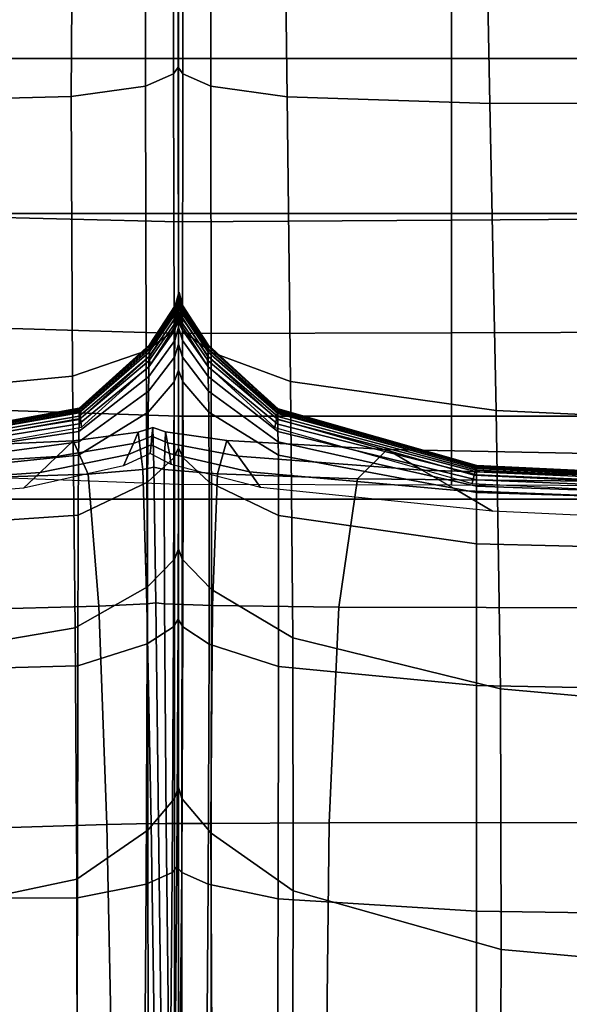
# Model space of a CAD drawing. Units: inches. Extents: x -42.1 to 42.1, y -19 to 23.6.
# Drawn here: x -20.5 to -19.3, y 12.3 to 14.4 of the extents above; entities that cross this region are included whole.
import ezdxf

# ---------------------------------------------------------------- set-up
doc = ezdxf.new("R2010")
doc.units = ezdxf.units.IN
doc.header["$MEASUREMENT"] = 0
doc.layers.add('SEAT-CUSHIONFABRIC', color=5, linetype='Continuous', plot=False)

msp = doc.modelspace()

# ---------------------------------------------------------------- linework, layer by layer
at = {"layer": 'SEAT-CUSHIONFABRIC'}
for points in [[(-20.1505, 14.9191, 27.9277), (-20.2068, 14.9047, 27.9724), (-20.2077, 14.229, 27.6129), (-20.15, 14.2544, 27.5669)], [(-20.1407, 14.9286, 27.9044), (-20.1505, 14.9191, 27.9277), (-20.15, 14.2544, 27.5669), (-20.1404, 14.2681, 27.5454)], [(-20.1404, 14.2681, 27.5454), (-20.1312, 14.2545, 27.5669), (-20.1311, 14.9193, 27.9277), (-20.1407, 14.9286, 27.9044)], [(-20.1312, 14.2545, 27.5669), (-20.0731, 14.2289, 27.614), (-20.0748, 14.9055, 27.9723), (-20.1311, 14.9193, 27.9277)], [(-18.6596, 14.1938, 27.7056), (-18.6698, 14.918, 28.0387), (-19.5127, 14.9066, 28.0393), (-19.4992, 14.1934, 27.7083)], [(-20.3561, 14.8993, 28.0136), (-20.8825, 14.8997, 28.0409), (-20.8668, 14.195, 27.7031), (-20.361, 14.2079, 27.6653)], [(-20.2068, 14.9047, 27.9724), (-20.3561, 14.8993, 28.0136), (-20.361, 14.2079, 27.6653), (-20.2077, 14.229, 27.6129)], [(-19.9164, 14.2068, 27.6695), (-19.9249, 14.9019, 28.0133), (-20.0748, 14.9055, 27.9723), (-20.0731, 14.2289, 27.614)], [(-19.4992, 14.1934, 27.7083), (-19.5127, 14.9066, 28.0393), (-19.9249, 14.9019, 28.0133), (-19.9164, 14.2068, 27.6695)], [(-19.2464, 14.604, 1.0277), (-19.2464, 14.2856, 1.0277), (-24.5916, 14.2856, 1.0277), (-24.5916, 14.604, 1.0277)], [(-20.8092, 13.9666, 1.3231), (-20.8282, 14.5749, 1.2937), (-20.1401, 14.558, 1.2937), (-20.1401, 13.9499, 1.3234)], [(-20.1401, 13.9499, 1.3234), (-20.1401, 14.558, 1.2937), (-19.578, 14.5594, 1.2937), (-19.578, 13.953, 1.3234)], [(-18.679, 14.5633, 1.2937), (-18.6791, 13.9592, 1.3234), (-19.578, 13.953, 1.3234), (-19.578, 14.5594, 1.2937)], [(-24.5916, 14.2856, 1.0277), (-19.2464, 14.2856, 1.0277), (-19.2464, 13.9672, 1.0277), (-24.5916, 13.9672, 1.0277)], [(-20.1404, 14.2681, 27.5454), (-20.15, 14.2544, 27.5669), (-20.1491, 13.7262, 27.0579), (-20.1401, 13.7442, 27.0387)], [(-20.1401, 13.7442, 27.0387), (-20.1319, 13.7262, 27.0581), (-20.1312, 14.2545, 27.5669), (-20.1404, 14.2681, 27.5454)], [(-20.15, 14.2544, 27.5669), (-20.2077, 14.229, 27.6129), (-20.2061, 13.6848, 27.107), (-20.1491, 13.7262, 27.0579)], [(-20.1319, 13.7262, 27.0581), (-20.0723, 13.6821, 27.1117), (-20.0731, 14.2289, 27.614), (-20.1312, 14.2545, 27.5669)], [(-20.358, 13.6323, 27.1773), (-20.2061, 13.6848, 27.107), (-20.2077, 14.229, 27.6129), (-20.361, 14.2079, 27.6653)], [(-19.9091, 13.6212, 27.1951), (-19.9164, 14.2068, 27.6695), (-20.0731, 14.2289, 27.614), (-20.0723, 13.6821, 27.1117)], [(-20.8417, 13.5867, 27.2337), (-20.358, 13.6323, 27.1773), (-20.361, 14.2079, 27.6653), (-20.8668, 14.195, 27.7031)], [(-19.4861, 13.5619, 27.2622), (-19.4992, 14.1934, 27.7083), (-19.9164, 14.2068, 27.6695), (-19.9091, 13.6212, 27.1951)], [(-18.6596, 14.1938, 27.7056), (-19.4992, 14.1934, 27.7083), (-19.4861, 13.5619, 27.2622), (-18.6472, 13.5228, 27.2669)], [(-24.5916, 13.9672, 1.0277), (-19.2464, 13.9672, 1.0277), (-19.2464, 13.3791, 1.0277), (-24.5916, 13.3791, 1.0277)], [(-20.804, 13.7398, 1.414), (-20.8092, 13.9666, 1.3231), (-20.1401, 13.9499, 1.3234), (-20.1401, 13.7204, 1.4144)], [(-18.6791, 13.9592, 1.3234), (-18.6791, 13.7244, 1.4144), (-19.5781, 13.7218, 1.4144), (-19.578, 13.953, 1.3234)], [(-20.1401, 13.7204, 1.4144), (-20.1401, 13.9499, 1.3234), (-19.578, 13.953, 1.3234), (-19.5781, 13.7218, 1.4144)], [(-20.1392, 13.7885, 10.3319), (-20.147, 13.7608, 10.3317), (-20.1468, 13.7692, 9.2969), (-20.1391, 13.7969, 9.297)], [(-20.139, 13.7946, 2.6372), (-20.1467, 13.7669, 2.6378), (-20.1469, 13.7524, 2.2973), (-20.1392, 13.78, 2.2966)], [(-20.1391, 13.7969, 9.297), (-20.1468, 13.7692, 9.2969), (-20.1467, 13.7745, 8.2682), (-20.139, 13.8022, 8.2683)], [(-20.139, 13.8022, 8.2683), (-20.1467, 13.7745, 8.2682), (-20.1465, 13.7771, 7.2427), (-20.1389, 13.8048, 7.2427)], [(-20.1389, 13.8011, 2.9072), (-20.1466, 13.7735, 2.9076), (-20.1467, 13.7669, 2.6378), (-20.139, 13.7946, 2.6372)], [(-20.1389, 13.8027, 3.1419), (-20.1466, 13.775, 3.142), (-20.1466, 13.7735, 2.9076), (-20.1389, 13.8011, 2.9072)], [(-20.1389, 13.8023, 3.3761), (-20.1466, 13.7746, 3.3761), (-20.1466, 13.775, 3.142), (-20.1389, 13.8027, 3.1419)], [(-20.1389, 13.8015, 3.6505), (-20.1466, 13.7738, 3.6505), (-20.1466, 13.7746, 3.3761), (-20.1389, 13.8023, 3.3761)], [(-20.1388, 13.802, 4.0055), (-20.1465, 13.7743, 4.0055), (-20.1466, 13.7738, 3.6505), (-20.1389, 13.8015, 3.6505)], [(-20.1389, 13.8048, 7.2427), (-20.1465, 13.7771, 7.2427), (-20.1465, 13.7776, 6.2172), (-20.1388, 13.8053, 6.2172)], [(-20.1388, 13.8053, 6.2172), (-20.1465, 13.7776, 6.2172), (-20.1464, 13.777, 5.3493), (-20.1387, 13.8047, 5.3492)], [(-20.1387, 13.8039, 4.7963), (-20.1464, 13.7762, 4.7963), (-20.1465, 13.7753, 4.4008), (-20.1388, 13.803, 4.4008)], [(-20.1388, 13.803, 4.4008), (-20.1465, 13.7753, 4.4008), (-20.1465, 13.7743, 4.0055), (-20.1388, 13.802, 4.0055)], [(-20.1387, 13.8047, 5.3492), (-20.1464, 13.777, 5.3493), (-20.1464, 13.7762, 4.7963), (-20.1387, 13.8039, 4.7963)], [(-20.1391, 13.7969, 9.297), (-20.1315, 13.7692, 9.2969), (-20.1316, 13.7608, 10.3317), (-20.1392, 13.7885, 10.3319)], [(-20.1392, 13.78, 2.2966), (-20.1316, 13.7523, 2.2973), (-20.1314, 13.7669, 2.6378), (-20.139, 13.7946, 2.6372)], [(-20.139, 13.8022, 8.2683), (-20.1314, 13.7745, 8.2682), (-20.1315, 13.7692, 9.2969), (-20.1391, 13.7969, 9.297)], [(-20.1389, 13.8048, 7.2427), (-20.1313, 13.7771, 7.2427), (-20.1314, 13.7745, 8.2682), (-20.139, 13.8022, 8.2683)], [(-20.139, 13.7946, 2.6372), (-20.1314, 13.7669, 2.6378), (-20.1313, 13.7734, 2.9076), (-20.1389, 13.8011, 2.9072)], [(-20.1388, 13.8053, 6.2172), (-20.1313, 13.7776, 6.2172), (-20.1313, 13.7771, 7.2427), (-20.1389, 13.8048, 7.2427)], [(-20.1389, 13.8011, 2.9072), (-20.1313, 13.7734, 2.9076), (-20.1313, 13.7749, 3.142), (-20.1389, 13.8027, 3.1419)], [(-20.1389, 13.8027, 3.1419), (-20.1313, 13.7749, 3.142), (-20.1313, 13.7746, 3.3761), (-20.1389, 13.8023, 3.3761)], [(-20.1389, 13.8023, 3.3761), (-20.1313, 13.7746, 3.3761), (-20.1313, 13.7738, 3.6505), (-20.1389, 13.8015, 3.6505)], [(-20.1389, 13.8015, 3.6505), (-20.1313, 13.7738, 3.6505), (-20.1313, 13.7743, 4.0055), (-20.1388, 13.802, 4.0055)], [(-20.1387, 13.8047, 5.3492), (-20.1312, 13.7769, 5.3493), (-20.1313, 13.7776, 6.2172), (-20.1388, 13.8053, 6.2172)], [(-20.1388, 13.803, 4.4008), (-20.1313, 13.7753, 4.4008), (-20.1312, 13.7761, 4.7963), (-20.1387, 13.8039, 4.7963)], [(-20.1388, 13.802, 4.0055), (-20.1313, 13.7743, 4.0055), (-20.1313, 13.7753, 4.4008), (-20.1388, 13.803, 4.4008)], [(-20.1387, 13.8039, 4.7963), (-20.1312, 13.7761, 4.7963), (-20.1312, 13.7769, 5.3493), (-20.1387, 13.8047, 5.3492)], [(-20.1468, 13.7692, 9.2969), (-20.2001, 13.6898, 9.2963), (-20.1999, 13.6945, 8.268), (-20.1467, 13.7745, 8.2682)], [(-20.1466, 13.775, 3.142), (-20.2, 13.6952, 3.1423), (-20.2, 13.6938, 2.9084), (-20.1466, 13.7735, 2.9076)], [(-20.1466, 13.7746, 3.3761), (-20.1999, 13.6947, 3.3762), (-20.2, 13.6952, 3.1423), (-20.1466, 13.775, 3.142)], [(-20.1467, 13.7745, 8.2682), (-20.1999, 13.6945, 8.268), (-20.1998, 13.6968, 7.2426), (-20.1465, 13.7771, 7.2427)], [(-20.1466, 13.7738, 3.6505), (-20.1999, 13.6939, 3.6505), (-20.1999, 13.6947, 3.3762), (-20.1466, 13.7746, 3.3761)], [(-20.1465, 13.7743, 4.0055), (-20.1998, 13.6942, 4.0056), (-20.1999, 13.6939, 3.6505), (-20.1466, 13.7738, 3.6505)], [(-20.1465, 13.7771, 7.2427), (-20.1998, 13.6968, 7.2426), (-20.1997, 13.6971, 6.2172), (-20.1465, 13.7776, 6.2172)], [(-20.1464, 13.7762, 4.7963), (-20.1997, 13.6958, 4.7964), (-20.1998, 13.6951, 4.401), (-20.1465, 13.7753, 4.4008)], [(-20.1465, 13.7753, 4.4008), (-20.1998, 13.6951, 4.401), (-20.1998, 13.6942, 4.0056), (-20.1465, 13.7743, 4.0055)], [(-20.1465, 13.7776, 6.2172), (-20.1997, 13.6971, 6.2172), (-20.1997, 13.6965, 5.3493), (-20.1464, 13.777, 5.3493)], [(-20.1464, 13.777, 5.3493), (-20.1997, 13.6965, 5.3493), (-20.1997, 13.6958, 4.7964), (-20.1464, 13.7762, 4.7963)], [(-20.1395, 13.7685, 12.4092), (-20.1474, 13.741, 12.4086), (-20.1472, 13.7509, 11.3699), (-20.1394, 13.7785, 11.3702)], [(-20.1394, 13.7785, 11.3702), (-20.1472, 13.7509, 11.3699), (-20.147, 13.7608, 10.3317), (-20.1392, 13.7885, 10.3319)], [(-20.1392, 13.78, 2.2966), (-20.1469, 13.7524, 2.2973), (-20.1471, 13.7338, 1.9214), (-20.1394, 13.7615, 1.9209)], [(-20.1394, 13.7785, 11.3702), (-20.1316, 13.7509, 11.3697), (-20.1317, 13.741, 12.4083), (-20.1395, 13.7685, 12.4092)], [(-20.1392, 13.7885, 10.3319), (-20.1316, 13.7608, 10.3317), (-20.1316, 13.7509, 11.3697), (-20.1394, 13.7785, 11.3702)], [(-20.1394, 13.7615, 1.9209), (-20.1319, 13.7337, 1.9214), (-20.1316, 13.7523, 2.2973), (-20.1392, 13.78, 2.2966)], [(-20.1314, 13.7745, 8.2682), (-20.0786, 13.6941, 8.268), (-20.0787, 13.6894, 9.2962), (-20.1315, 13.7692, 9.2969)], [(-20.1313, 13.7771, 7.2427), (-20.0786, 13.6964, 7.2426), (-20.0786, 13.6941, 8.268), (-20.1314, 13.7745, 8.2682)], [(-20.1313, 13.7776, 6.2172), (-20.0785, 13.6968, 6.2172), (-20.0786, 13.6964, 7.2426), (-20.1313, 13.7771, 7.2427)], [(-20.1312, 13.7769, 5.3493), (-20.0785, 13.6961, 5.3493), (-20.0785, 13.6968, 6.2172), (-20.1313, 13.7776, 6.2172)], [(-20.1313, 13.7753, 4.4008), (-20.0785, 13.6947, 4.401), (-20.0785, 13.6955, 4.7964), (-20.1312, 13.7761, 4.7963)], [(-20.1313, 13.7743, 4.0055), (-20.0785, 13.6939, 4.0056), (-20.0785, 13.6947, 4.401), (-20.1313, 13.7753, 4.4008)], [(-20.1313, 13.7734, 2.9076), (-20.0785, 13.6934, 2.9084), (-20.0784, 13.6948, 3.1423), (-20.1313, 13.7749, 3.142)], [(-20.1313, 13.7749, 3.142), (-20.0784, 13.6948, 3.1423), (-20.0785, 13.6944, 3.3762), (-20.1313, 13.7746, 3.3761)], [(-20.1313, 13.7746, 3.3761), (-20.0785, 13.6944, 3.3762), (-20.0785, 13.6935, 3.6505), (-20.1313, 13.7738, 3.6505)], [(-20.1313, 13.7738, 3.6505), (-20.0785, 13.6935, 3.6505), (-20.0785, 13.6939, 4.0056), (-20.1313, 13.7743, 4.0055)], [(-20.1312, 13.7761, 4.7963), (-20.0785, 13.6955, 4.7964), (-20.0785, 13.6961, 5.3493), (-20.1312, 13.7769, 5.3493)], [(-20.1472, 13.7509, 11.3699), (-20.2004, 13.6731, 11.3673), (-20.2003, 13.6821, 10.3303), (-20.147, 13.7608, 10.3317)], [(-20.147, 13.7608, 10.3317), (-20.2003, 13.6821, 10.3303), (-20.2001, 13.6898, 9.2963), (-20.1468, 13.7692, 9.2969)], [(-20.1466, 13.7735, 2.9076), (-20.2, 13.6938, 2.9084), (-20.1998, 13.6874, 2.6379), (-20.1467, 13.7669, 2.6378)], [(-20.1467, 13.7669, 2.6378), (-20.1998, 13.6874, 2.6379), (-20.1995, 13.6729, 2.2941), (-20.1469, 13.7524, 2.2973)], [(-20.1397, 13.7331, 13.8586), (-20.1477, 13.7058, 13.8562), (-20.1475, 13.7272, 13.29), (-20.1396, 13.7547, 13.2912)], [(-20.1396, 13.7547, 13.2912), (-20.1475, 13.7272, 13.29), (-20.1474, 13.741, 12.4086), (-20.1395, 13.7685, 12.4092)], [(-20.1396, 13.7547, 13.2912), (-20.1317, 13.7272, 13.2897), (-20.1317, 13.7058, 13.856), (-20.1397, 13.7331, 13.8586)], [(-20.1395, 13.7685, 12.4092), (-20.1317, 13.741, 12.4083), (-20.1317, 13.7272, 13.2897), (-20.1396, 13.7547, 13.2912)], [(-20.1315, 13.7692, 9.2969), (-20.0787, 13.6894, 9.2962), (-20.0787, 13.6818, 10.3297), (-20.1316, 13.7608, 10.3317)], [(-20.1316, 13.7523, 2.2973), (-20.0795, 13.6726, 2.2941), (-20.0788, 13.687, 2.6379), (-20.1314, 13.7669, 2.6378)], [(-20.1316, 13.7608, 10.3317), (-20.0787, 13.6818, 10.3297), (-20.0787, 13.6728, 11.3661), (-20.1316, 13.7509, 11.3697)], [(-20.1314, 13.7669, 2.6378), (-20.0788, 13.687, 2.6379), (-20.0785, 13.6934, 2.9084), (-20.1313, 13.7734, 2.9076)], [(-20.1401, 13.5502, 1.6086), (-20.8004, 13.5723, 1.6082), (-20.804, 13.7398, 1.414), (-20.1401, 13.7204, 1.4144)], [(-20.1475, 13.7272, 13.29), (-20.2008, 13.6515, 13.2833), (-20.2006, 13.6641, 12.4045), (-20.1474, 13.741, 12.4086)], [(-20.1474, 13.741, 12.4086), (-20.2006, 13.6641, 12.4045), (-20.2004, 13.6731, 11.3673), (-20.1472, 13.7509, 11.3699)], [(-20.1469, 13.7524, 2.2973), (-20.1995, 13.6729, 2.2941), (-20.199, 13.6545, 1.9137), (-20.1471, 13.7338, 1.9214)], [(-20.1401, 13.7442, 27.0387), (-20.1491, 13.7262, 27.0579), (-20.1483, 13.2557, 26.3922), (-20.1399, 13.277, 26.3756)], [(-20.1399, 13.277, 26.3756), (-20.1325, 13.2556, 26.3926), (-20.1319, 13.7262, 27.0581), (-20.1401, 13.7442, 27.0387)], [(-20.1319, 13.7337, 1.9214), (-20.0805, 13.6542, 1.9137), (-20.0795, 13.6726, 2.2941), (-20.1316, 13.7523, 2.2973)], [(-20.1316, 13.7509, 11.3697), (-20.0787, 13.6728, 11.3661), (-20.0787, 13.6639, 12.4028), (-20.1317, 13.741, 12.4083)], [(-20.1317, 13.741, 12.4083), (-20.0787, 13.6639, 12.4028), (-20.0787, 13.6514, 13.2813), (-20.1317, 13.7272, 13.2897)], [(-20.1491, 13.7262, 27.0579), (-20.2061, 13.6848, 27.107), (-20.2038, 13.1991, 26.4421), (-20.1483, 13.2557, 26.3922)], [(-20.1477, 13.7058, 13.8562), (-20.201, 13.6318, 13.8448), (-20.2008, 13.6515, 13.2833), (-20.1475, 13.7272, 13.29)], [(-20.1397, 13.6983, 14.1975), (-20.148, 13.6718, 14.1929), (-20.1477, 13.7058, 13.8562), (-20.1397, 13.7331, 13.8586)], [(-19.5781, 13.5501, 1.6086), (-20.1401, 13.5502, 1.6086), (-20.1401, 13.7204, 1.4144), (-19.5781, 13.7218, 1.4144)], [(-20.1397, 13.7331, 13.8586), (-20.1317, 13.7058, 13.856), (-20.1315, 13.6718, 14.1928), (-20.1397, 13.6983, 14.1975)], [(-20.1325, 13.2556, 26.3926), (-20.0721, 13.1937, 26.4506), (-20.0723, 13.6821, 27.1117), (-20.1319, 13.7262, 27.0581)], [(-20.1317, 13.7272, 13.2897), (-20.0787, 13.6514, 13.2813), (-20.0786, 13.6317, 13.8431), (-20.1317, 13.7058, 13.856)], [(-18.6791, 13.7244, 1.4144), (-18.6792, 13.5499, 1.6086), (-19.5781, 13.5501, 1.6086), (-19.5781, 13.7218, 1.4144)], [(-20.3445, 13.5665, 3.1428), (-20.3444, 13.5654, 2.9091), (-20.2, 13.6938, 2.9084), (-20.2, 13.6952, 3.1423)], [(-20.1999, 13.6947, 3.3762), (-20.3443, 13.5659, 3.3767), (-20.3445, 13.5665, 3.1428), (-20.2, 13.6952, 3.1423)], [(-20.3444, 13.5654, 2.9091), (-20.3436, 13.5593, 2.6354), (-20.1998, 13.6874, 2.6379), (-20.2, 13.6938, 2.9084)], [(-20.1999, 13.6939, 3.6505), (-20.3441, 13.5648, 3.6509), (-20.3443, 13.5659, 3.3767), (-20.1999, 13.6947, 3.3762)], [(-20.3442, 13.5621, 9.2952), (-20.3441, 13.5652, 8.2677), (-20.1999, 13.6945, 8.268), (-20.2001, 13.6898, 9.2963)], [(-20.3441, 13.5666, 7.2425), (-20.344, 13.5666, 6.2172), (-20.1997, 13.6971, 6.2172), (-20.1998, 13.6968, 7.2426)], [(-20.3441, 13.5652, 8.2677), (-20.3441, 13.5666, 7.2425), (-20.1998, 13.6968, 7.2426), (-20.1999, 13.6945, 8.268)], [(-20.1998, 13.6942, 4.0056), (-20.1998, 13.6951, 4.401), (-20.344, 13.5652, 4.4013), (-20.3441, 13.5648, 4.0059)], [(-20.1999, 13.6939, 3.6505), (-20.1998, 13.6942, 4.0056), (-20.3441, 13.5648, 4.0059), (-20.3441, 13.5648, 3.6509)], [(-20.344, 13.5666, 6.2172), (-20.344, 13.5661, 5.3495), (-20.1997, 13.6965, 5.3493), (-20.1997, 13.6971, 6.2172)], [(-20.344, 13.5661, 5.3495), (-20.344, 13.5656, 4.7966), (-20.1997, 13.6958, 4.7964), (-20.1997, 13.6965, 5.3493)], [(-20.344, 13.5656, 4.7966), (-20.344, 13.5652, 4.4013), (-20.1998, 13.6951, 4.401), (-20.1997, 13.6958, 4.7964)], [(-20.148, 13.6718, 14.1929), (-20.2015, 13.6018, 14.1792), (-20.201, 13.6318, 13.8448), (-20.1477, 13.7058, 13.8562)], [(-20.1398, 13.6447, 14.3941), (-20.1487, 13.6205, 14.3857), (-20.148, 13.6718, 14.1929), (-20.1397, 13.6983, 14.1975)], [(-20.1397, 13.6983, 14.1975), (-20.1315, 13.6718, 14.1928), (-20.1309, 13.6205, 14.3856), (-20.1398, 13.6447, 14.3941)], [(-20.1317, 13.7058, 13.856), (-20.0786, 13.6317, 13.8431), (-20.0783, 13.6017, 14.1781), (-20.1315, 13.6718, 14.1928)], [(-19.9358, 13.5582, 2.6354), (-19.9348, 13.5642, 2.9091), (-20.0785, 13.6934, 2.9084), (-20.0788, 13.687, 2.6379)], [(-19.9352, 13.564, 8.2677), (-19.9352, 13.5609, 9.2947), (-20.0787, 13.6894, 9.2962), (-20.0786, 13.6941, 8.268)], [(-19.9351, 13.5654, 6.2172), (-19.9351, 13.5653, 7.2425), (-20.0786, 13.6964, 7.2426), (-20.0785, 13.6968, 6.2172)], [(-19.9351, 13.5653, 7.2425), (-19.9352, 13.564, 8.2677), (-20.0786, 13.6941, 8.268), (-20.0786, 13.6964, 7.2426)], [(-19.9351, 13.5648, 5.3495), (-19.9351, 13.5654, 6.2172), (-20.0785, 13.6968, 6.2172), (-20.0785, 13.6961, 5.3493)], [(-19.9351, 13.5644, 4.7966), (-19.9351, 13.5648, 5.3495), (-20.0785, 13.6961, 5.3493), (-20.0785, 13.6955, 4.7964)], [(-19.9351, 13.564, 4.4013), (-19.9351, 13.5644, 4.7966), (-20.0785, 13.6955, 4.7964), (-20.0785, 13.6947, 4.401)], [(-19.9348, 13.5642, 2.9091), (-19.9347, 13.5653, 3.1428), (-20.0784, 13.6948, 3.1423), (-20.0785, 13.6934, 2.9084)], [(-19.9347, 13.5653, 3.1428), (-19.9348, 13.5647, 3.3767), (-20.0785, 13.6944, 3.3762), (-20.0784, 13.6948, 3.1423)], [(-19.9351, 13.5636, 4.0059), (-19.9351, 13.564, 4.4013), (-20.0785, 13.6947, 4.401), (-20.0785, 13.6939, 4.0056)], [(-19.9348, 13.5647, 3.3767), (-19.935, 13.5636, 3.6509), (-20.0785, 13.6935, 3.6505), (-20.0785, 13.6944, 3.3762)], [(-19.935, 13.5636, 3.6509), (-19.9351, 13.5636, 4.0059), (-20.0785, 13.6939, 4.0056), (-20.0785, 13.6935, 3.6505)], [(-20.3524, 13.1147, 26.525), (-20.2038, 13.1991, 26.4421), (-20.2061, 13.6848, 27.107), (-20.358, 13.6323, 27.1773)], [(-20.2004, 13.6731, 11.3673), (-20.2006, 13.6641, 12.4045), (-20.3445, 13.5436, 12.395), (-20.3444, 13.5501, 11.3609)], [(-20.2003, 13.6821, 10.3303), (-20.2004, 13.6731, 11.3673), (-20.3444, 13.5501, 11.3609), (-20.3443, 13.5567, 10.3269)], [(-20.2001, 13.6898, 9.2963), (-20.2003, 13.6821, 10.3303), (-20.3443, 13.5567, 10.3269), (-20.3442, 13.5621, 9.2952)], [(-20.3436, 13.5593, 2.6354), (-20.3416, 13.5454, 2.2819), (-20.1995, 13.6729, 2.2941), (-20.1998, 13.6874, 2.6379)], [(-20.3416, 13.5454, 2.2819), (-20.3392, 13.5275, 1.8885), (-20.199, 13.6545, 1.9137), (-20.1995, 13.6729, 2.2941)], [(-20.0795, 13.6726, 2.2941), (-19.9382, 13.5443, 2.2819), (-19.9358, 13.5582, 2.6354), (-20.0788, 13.687, 2.6379)], [(-20.0787, 13.6894, 9.2962), (-19.9352, 13.5609, 9.2947), (-19.9352, 13.5556, 10.3249), (-20.0787, 13.6818, 10.3297)], [(-20.0787, 13.6818, 10.3297), (-19.9352, 13.5556, 10.3249), (-19.9352, 13.5493, 11.3569), (-20.0787, 13.6728, 11.3661)], [(-19.9043, 13.0938, 26.5566), (-19.9091, 13.6212, 27.1951), (-20.0723, 13.6821, 27.1117), (-20.0721, 13.1937, 26.4506)], [(-20.2006, 13.6641, 12.4045), (-20.2008, 13.6515, 13.2833), (-20.3446, 13.5342, 13.2684), (-20.3445, 13.5436, 12.395)], [(-20.1487, 13.6205, 14.3857), (-20.2024, 13.5586, 14.3766), (-20.2015, 13.6018, 14.1792), (-20.148, 13.6718, 14.1929)], [(-20.1315, 13.6718, 14.1928), (-20.0783, 13.6017, 14.1781), (-20.0774, 13.5585, 14.376), (-20.1309, 13.6205, 14.3856)], [(-20.0805, 13.6542, 1.9137), (-19.9413, 13.5265, 1.8885), (-19.9382, 13.5443, 2.2819), (-20.0795, 13.6726, 2.2941)], [(-19.9352, 13.543, 12.3891), (-20.0787, 13.6639, 12.4028), (-20.0787, 13.6728, 11.3661), (-19.9352, 13.5493, 11.3569)], [(-19.9352, 13.5337, 13.2616), (-20.0787, 13.6514, 13.2813), (-20.0787, 13.6639, 12.4028), (-19.9352, 13.543, 12.3891)], [(-20.2008, 13.6515, 13.2833), (-20.201, 13.6318, 13.8448), (-20.3447, 13.5189, 13.8202), (-20.3446, 13.5342, 13.2684)], [(-20.1401, 13.4852, 14.5463), (-20.1496, 13.4646, 14.5331), (-20.1487, 13.6205, 14.3857), (-20.1398, 13.6447, 14.3941)], [(-20.1398, 13.6447, 14.3941), (-20.1309, 13.6205, 14.3856), (-20.1305, 13.4646, 14.5331), (-20.1401, 13.4852, 14.5463)], [(-19.9351, 13.5186, 13.8146), (-20.0786, 13.6317, 13.8431), (-20.0787, 13.6514, 13.2813), (-19.9352, 13.5337, 13.2616)], [(-20.8149, 13.0358, 26.5957), (-20.3524, 13.1147, 26.525), (-20.358, 13.6323, 27.1773), (-20.8417, 13.5867, 27.2337)], [(-20.201, 13.6318, 13.8448), (-20.2015, 13.6018, 14.1792), (-20.345, 13.4976, 14.1565), (-20.3447, 13.5189, 13.8202)], [(-20.1496, 13.4646, 14.5331), (-20.2035, 13.4144, 14.5261), (-20.2024, 13.5586, 14.3766), (-20.1487, 13.6205, 14.3857)], [(-20.1309, 13.6205, 14.3856), (-20.0774, 13.5585, 14.376), (-20.0766, 13.4143, 14.5259), (-20.1305, 13.4646, 14.5331)], [(-19.9349, 13.4973, 14.1529), (-20.0783, 13.6017, 14.1781), (-20.0786, 13.6317, 13.8431), (-19.9351, 13.5186, 13.8146)], [(-19.477, 12.9893, 26.6477), (-19.4861, 13.5619, 27.2622), (-19.9091, 13.6212, 27.1951), (-19.9043, 13.0938, 26.5566)], [(-20.2024, 13.5586, 14.3766), (-20.3457, 13.4701, 14.3834), (-20.345, 13.4976, 14.1565), (-20.2015, 13.6018, 14.1792)], [(-20.0774, 13.5585, 14.376), (-20.0783, 13.6017, 14.1781), (-19.9349, 13.4973, 14.1529), (-19.9343, 13.4698, 14.3813)], [(-20.1401, 13.4098, 1.8543), (-20.7976, 13.4343, 1.8539), (-20.8004, 13.5723, 1.6082), (-20.1401, 13.5502, 1.6086)], [(-20.8492, 13.4754, 3.1429), (-20.849, 13.4745, 2.9091), (-20.3444, 13.5654, 2.9091), (-20.3445, 13.5665, 3.1428)], [(-20.3443, 13.5659, 3.3767), (-20.849, 13.4746, 3.3767), (-20.8492, 13.4754, 3.1429), (-20.3445, 13.5665, 3.1428)], [(-20.3441, 13.5648, 3.6509), (-20.8487, 13.4733, 3.6508), (-20.849, 13.4746, 3.3767), (-20.3443, 13.5659, 3.3767)], [(-20.849, 13.4745, 2.9091), (-20.8479, 13.4688, 2.6323), (-20.3436, 13.5593, 2.6354), (-20.3444, 13.5654, 2.9091)], [(-20.3441, 13.5648, 3.6509), (-20.3441, 13.5648, 4.0059), (-20.8486, 13.4729, 4.0058), (-20.8487, 13.4733, 3.6508)], [(-20.8486, 13.4743, 7.2419), (-20.8486, 13.4739, 6.2168), (-20.344, 13.5666, 6.2172), (-20.3441, 13.5666, 7.2425)], [(-20.8486, 13.4739, 6.2168), (-20.8486, 13.4733, 5.3492), (-20.344, 13.5661, 5.3495), (-20.344, 13.5666, 6.2172)], [(-20.8485, 13.4739, 8.267), (-20.8486, 13.4743, 7.2419), (-20.3441, 13.5666, 7.2425), (-20.3441, 13.5652, 8.2677)], [(-20.8486, 13.4733, 5.3492), (-20.8486, 13.4731, 4.7964), (-20.344, 13.5656, 4.7966), (-20.344, 13.5661, 5.3495)], [(-20.8486, 13.4731, 4.7964), (-20.8486, 13.473, 4.4011), (-20.344, 13.5652, 4.4013), (-20.344, 13.5656, 4.7966)], [(-20.3441, 13.5648, 4.0059), (-20.344, 13.5652, 4.4013), (-20.8486, 13.473, 4.4011), (-20.8486, 13.4729, 4.0058)], [(-20.8482, 13.4722, 9.294), (-20.8485, 13.4739, 8.267), (-20.3441, 13.5652, 8.2677), (-20.3442, 13.5621, 9.2952)], [(-20.3442, 13.5621, 9.2952), (-20.3443, 13.5567, 10.3269), (-20.8478, 13.4687, 10.3246), (-20.8482, 13.4722, 9.294)], [(-20.8479, 13.4688, 2.6323), (-20.845, 13.4553, 2.269), (-20.3416, 13.5454, 2.2819), (-20.3436, 13.5593, 2.6354)], [(-20.3443, 13.5567, 10.3269), (-20.3444, 13.5501, 11.3609), (-20.8472, 13.4644, 11.3571), (-20.8478, 13.4687, 10.3246)], [(-20.2035, 13.4144, 14.5261), (-20.3464, 13.3464, 14.5579), (-20.3457, 13.4701, 14.3834), (-20.2024, 13.5586, 14.3766)], [(-20.0766, 13.4143, 14.5259), (-20.0774, 13.5585, 14.376), (-19.9343, 13.4698, 14.3813), (-19.9338, 13.3459, 14.5574)], [(-19.9382, 13.5443, 2.2819), (-19.5312, 13.429, 2.2694), (-19.5277, 13.4424, 2.6327), (-19.9358, 13.5582, 2.6354)], [(-19.5277, 13.4424, 2.6327), (-19.5263, 13.448, 2.9096), (-19.9348, 13.5642, 2.9091), (-19.9358, 13.5582, 2.6354)], [(-19.5267, 13.4473, 7.2424), (-19.5267, 13.4469, 8.2674), (-19.9352, 13.564, 8.2677), (-19.9351, 13.5653, 7.2425)], [(-19.5267, 13.4469, 8.2674), (-19.5268, 13.4455, 9.2929), (-19.9352, 13.5609, 9.2947), (-19.9352, 13.564, 8.2677)], [(-19.9352, 13.5609, 9.2947), (-19.5268, 13.4455, 9.2929), (-19.5268, 13.4426, 10.319), (-19.9352, 13.5556, 10.3249)], [(-19.9352, 13.5556, 10.3249), (-19.5268, 13.4426, 10.319), (-19.5268, 13.439, 11.3454), (-19.9352, 13.5493, 11.3569)], [(-19.5266, 13.4466, 5.3496), (-19.5267, 13.4471, 6.2173), (-19.9351, 13.5654, 6.2172), (-19.9351, 13.5648, 5.3495)], [(-19.5267, 13.4471, 6.2173), (-19.5267, 13.4473, 7.2424), (-19.9351, 13.5653, 7.2425), (-19.9351, 13.5654, 6.2172)], [(-19.5266, 13.4464, 4.7969), (-19.5266, 13.4466, 5.3496), (-19.9351, 13.5648, 5.3495), (-19.9351, 13.5644, 4.7966)], [(-19.5267, 13.4464, 4.4015), (-19.5266, 13.4464, 4.7969), (-19.9351, 13.5644, 4.7966), (-19.9351, 13.564, 4.4013)], [(-19.5267, 13.4463, 4.0062), (-19.5267, 13.4464, 4.4015), (-19.9351, 13.564, 4.4013), (-19.9351, 13.5636, 4.0059)], [(-19.5266, 13.4468, 3.6513), (-19.5267, 13.4463, 4.0062), (-19.9351, 13.5636, 4.0059), (-19.935, 13.5636, 3.6509)], [(-19.5263, 13.448, 3.3771), (-19.5266, 13.4468, 3.6513), (-19.935, 13.5636, 3.6509), (-19.9348, 13.5647, 3.3767)], [(-19.5263, 13.448, 2.9096), (-19.5261, 13.4489, 3.1433), (-19.9347, 13.5653, 3.1428), (-19.9348, 13.5642, 2.9091)], [(-19.5261, 13.4489, 3.1433), (-19.5263, 13.448, 3.3771), (-19.9348, 13.5647, 3.3767), (-19.9347, 13.5653, 3.1428)], [(-18.6472, 13.5228, 27.2669), (-19.4861, 13.5619, 27.2622), (-19.477, 12.9893, 26.6477), (-18.6378, 12.9142, 26.6609)], [(-20.3444, 13.5501, 11.3609), (-20.3445, 13.5436, 12.395), (-20.8467, 13.4601, 12.3896), (-20.8472, 13.4644, 11.3571)], [(-20.3445, 13.5436, 12.395), (-20.3446, 13.5342, 13.2684), (-20.8463, 13.4536, 13.2587), (-20.8467, 13.4601, 12.3896)], [(-20.3446, 13.5342, 13.2684), (-20.3447, 13.5189, 13.8202), (-20.846, 13.443, 13.8009), (-20.8463, 13.4536, 13.2587)], [(-20.845, 13.4553, 2.269), (-20.8413, 13.4378, 1.8625), (-20.3392, 13.5275, 1.8885), (-20.3416, 13.5454, 2.2819)], [(-19.5781, 13.4082, 1.8543), (-20.1401, 13.4098, 1.8543), (-20.1401, 13.5502, 1.6086), (-19.5781, 13.5501, 1.6086)], [(-19.9413, 13.5265, 1.8885), (-19.5356, 13.4117, 1.863), (-19.5312, 13.429, 2.2694), (-19.9382, 13.5443, 2.2819)], [(-19.5268, 13.4354, 12.3719), (-19.9352, 13.543, 12.3891), (-19.9352, 13.5493, 11.3569), (-19.5268, 13.439, 11.3454)], [(-19.5268, 13.4295, 13.2381), (-19.9352, 13.5337, 13.2616), (-19.9352, 13.543, 12.3891), (-19.5268, 13.4354, 12.3719)], [(-19.5268, 13.4189, 13.7835), (-19.9351, 13.5186, 13.8146), (-19.9352, 13.5337, 13.2616), (-19.5268, 13.4295, 13.2381)], [(-18.6792, 13.5499, 1.6086), (-18.6791, 13.4055, 1.8543), (-19.5781, 13.4082, 1.8543), (-19.5781, 13.5501, 1.6086)], [(-20.3447, 13.5189, 13.8202), (-20.345, 13.4976, 14.1565), (-20.8459, 13.4302, 14.1392), (-20.846, 13.443, 13.8009)], [(-20.3563, 13.4993, 14.5049), (-20.2229, 13.5169, 14.421), (-20.2328, 13.4939, 14.1962), (-20.3904, 13.4669, 14.2609)], [(-20.3261, 13.4306, 14.7304), (-20.2134, 13.4402, 14.631), (-20.2229, 13.5169, 14.421), (-20.3563, 13.4993, 14.5049)], [(-20.2229, 13.5169, 14.421), (-20.1928, 13.5265, 14.4007), (-20.1945, 13.5087, 14.1843), (-20.2328, 13.4939, 14.1962)], [(-20.2134, 13.4402, 14.631), (-20.1904, 13.4452, 14.6037), (-20.1928, 13.5265, 14.4007), (-20.2229, 13.5169, 14.421)], [(-20.1928, 13.5265, 14.4007), (-20.1667, 13.5179, 14.4295), (-20.1627, 13.4955, 14.205), (-20.1945, 13.5087, 14.1843)], [(-20.1904, 13.4452, 14.6037), (-20.1692, 13.4407, 14.6397), (-20.1667, 13.5179, 14.4295), (-20.1928, 13.5265, 14.4007)], [(-20.1692, 13.4407, 14.6397), (-20.0595, 13.4312, 14.7429), (-20.0405, 13.4999, 14.517), (-20.1667, 13.5179, 14.4295)], [(-20.1667, 13.5179, 14.4295), (-20.0405, 13.4999, 14.517), (-20.0173, 13.4678, 14.2738), (-20.1627, 13.4955, 14.205)], [(-19.5267, 13.406, 14.1276), (-19.9349, 13.4973, 14.1529), (-19.9351, 13.5186, 13.8146), (-19.5268, 13.4189, 13.7835)], [(-20.3457, 13.4701, 14.3834), (-20.846, 13.4175, 14.3966), (-20.8459, 13.4302, 14.1392), (-20.345, 13.4976, 14.1565)], [(-20.6922, 13.484, 14.6669), (-20.3563, 13.4993, 14.5049), (-20.3904, 13.4669, 14.2609), (-20.7798, 13.4433, 14.3986)], [(-20.6164, 13.4214, 14.9107), (-20.3261, 13.4306, 14.7304), (-20.3563, 13.4993, 14.5049), (-20.6922, 13.484, 14.6669)], [(-20.3904, 13.4669, 14.2609), (-20.2328, 13.4939, 14.1962), (-20.2428, 13.471, 13.9713), (-20.4245, 13.4344, 14.0168)], [(-20.2428, 13.471, 13.9713), (-20.1962, 13.4909, 13.9679), (-20.1979, 13.4732, 13.7515), (-20.2527, 13.448, 13.7465)], [(-20.2328, 13.4939, 14.1962), (-20.1945, 13.5087, 14.1843), (-20.1962, 13.4909, 13.9679), (-20.2428, 13.471, 13.9713)], [(-20.1962, 13.4909, 13.9679), (-20.1587, 13.4731, 13.9804), (-20.1547, 13.4507, 13.7559), (-20.1979, 13.4732, 13.7515)], [(-20.1945, 13.5087, 14.1843), (-20.1627, 13.4955, 14.205), (-20.1587, 13.4731, 13.9804), (-20.1962, 13.4909, 13.9679)], [(-20.1627, 13.4955, 14.205), (-20.0173, 13.4678, 14.2738), (-19.994, 13.4357, 14.0306), (-20.1587, 13.4731, 13.9804)], [(-20.0595, 13.4312, 14.7429), (-19.7712, 13.4214, 14.9173), (-19.7102, 13.4813, 14.6729), (-20.0405, 13.4999, 14.517)], [(-20.0405, 13.4999, 14.517), (-19.7102, 13.4813, 14.6729), (-19.6381, 13.4392, 14.4065), (-20.0173, 13.4678, 14.2738)], [(-19.9343, 13.4698, 14.3813), (-19.9349, 13.4973, 14.1529), (-19.5267, 13.406, 14.1276), (-19.5266, 13.3931, 14.3895)], [(-20.4245, 13.4344, 14.0168), (-20.2428, 13.471, 13.9713), (-20.2527, 13.448, 13.7465), (-20.4586, 13.402, 13.7727)], [(-20.1587, 13.4731, 13.9804), (-19.994, 13.4357, 14.0306), (-19.9708, 13.4036, 13.7872), (-20.1547, 13.4507, 13.7559)], [(-20.1406, 13.1323, 14.7521), (-20.1503, 13.117, 14.734), (-20.1496, 13.4646, 14.5331), (-20.1401, 13.4852, 14.5463)], [(-20.1401, 13.4852, 14.5463), (-20.1305, 13.4646, 14.5331), (-20.1308, 13.117, 14.7341), (-20.1406, 13.1323, 14.7521)], [(-19.7712, 13.4214, 14.9173), (-19.1442, 13.4147, 15.0967), (-19.0521, 13.4682, 14.8337), (-19.7102, 13.4813, 14.6729)], [(-19.7102, 13.4813, 14.6729), (-19.0521, 13.4682, 14.8337), (-18.9488, 13.419, 14.5437), (-19.6381, 13.4392, 14.4065)], [(-20.7798, 13.4433, 14.3986), (-20.3904, 13.4669, 14.2609), (-20.4245, 13.4344, 14.0168), (-20.8674, 13.4026, 14.1302)], [(-20.3464, 13.3464, 14.5579), (-20.8432, 13.3126, 14.5987), (-20.846, 13.4175, 14.3966), (-20.3457, 13.4701, 14.3834)], [(-20.1503, 13.117, 14.734), (-20.2043, 13.0816, 14.7168), (-20.2035, 13.4144, 14.5261), (-20.1496, 13.4646, 14.5331)], [(-20.1305, 13.4646, 14.5331), (-20.0766, 13.4143, 14.5259), (-20.0766, 13.0812, 14.7172), (-20.1308, 13.117, 14.7341)], [(-20.0173, 13.4678, 14.2738), (-19.6381, 13.4392, 14.4065), (-19.5659, 13.397, 14.1397), (-19.994, 13.4357, 14.0306)], [(-19.9338, 13.3459, 14.5574), (-19.9343, 13.4698, 14.3813), (-19.5266, 13.3931, 14.3895), (-19.5264, 13.2873, 14.5954)], [(-20.8674, 13.4026, 14.1302), (-20.4245, 13.4344, 14.0168), (-20.4586, 13.402, 13.7727), (-20.955, 13.3619, 13.8617)], [(-20.5644, 13.1523, 15.106), (-20.304, 13.1594, 14.9189), (-20.3261, 13.4306, 14.7304), (-20.6164, 13.4214, 14.9107)], [(-20.304, 13.1594, 14.9189), (-20.2048, 13.1642, 14.8114), (-20.2134, 13.4402, 14.631), (-20.3261, 13.4306, 14.7304)], [(-20.2048, 13.1642, 14.8114), (-20.1865, 13.166, 14.7801), (-20.1904, 13.4452, 14.6037), (-20.2134, 13.4402, 14.631)], [(-20.1865, 13.166, 14.7801), (-20.1685, 13.1643, 14.8214), (-20.1692, 13.4407, 14.6397), (-20.1904, 13.4452, 14.6037)], [(-20.1685, 13.1643, 14.8214), (-20.0699, 13.1608, 14.9344), (-20.0595, 13.4312, 14.7429), (-20.1692, 13.4407, 14.6397)], [(-20.0699, 13.1608, 14.9344), (-19.8096, 13.1575, 15.1181), (-19.7712, 13.4214, 14.9173), (-20.0595, 13.4312, 14.7429)], [(-19.994, 13.4357, 14.0306), (-19.5659, 13.397, 14.1397), (-19.4937, 13.3548, 13.8728), (-19.9708, 13.4036, 13.7872)], [(-19.6381, 13.4392, 14.4065), (-18.9488, 13.419, 14.5437), (-18.8561, 13.3697, 14.2532), (-19.5659, 13.397, 14.1397)], [(-18.682, 13.3881, 2.2652), (-18.6796, 13.4016, 2.6318), (-19.5277, 13.4424, 2.6327), (-19.5312, 13.429, 2.2694)], [(-18.6796, 13.4016, 2.6318), (-18.6787, 13.4072, 2.9098), (-19.5263, 13.448, 2.9096), (-19.5277, 13.4424, 2.6327)], [(-18.6789, 13.4057, 8.2674), (-18.679, 13.405, 9.2914), (-19.5268, 13.4455, 9.2929), (-19.5267, 13.4469, 8.2674)], [(-18.679, 13.405, 9.2914), (-18.679, 13.4032, 10.3136), (-19.5268, 13.4426, 10.319), (-19.5268, 13.4455, 9.2929)], [(-18.679, 13.4032, 10.3136), (-18.679, 13.4008, 11.3348), (-19.5268, 13.439, 11.3454), (-19.5268, 13.4426, 10.319)], [(-18.679, 13.4008, 11.3348), (-18.679, 13.3985, 12.3559), (-19.5268, 13.4354, 12.3719), (-19.5268, 13.439, 11.3454)], [(-18.679, 13.3985, 12.3559), (-18.679, 13.394, 13.2184), (-19.5268, 13.4295, 13.2381), (-19.5268, 13.4354, 12.3719)], [(-18.6789, 13.4058, 7.2423), (-18.6789, 13.4057, 8.2674), (-19.5267, 13.4469, 8.2674), (-19.5267, 13.4473, 7.2424)], [(-18.6789, 13.4055, 6.2173), (-18.6789, 13.4058, 7.2423), (-19.5267, 13.4473, 7.2424), (-19.5267, 13.4471, 6.2173)], [(-18.6789, 13.4051, 5.3497), (-18.6789, 13.4055, 6.2173), (-19.5267, 13.4471, 6.2173), (-19.5266, 13.4466, 5.3496)], [(-19.5266, 13.4468, 3.6513), (-18.6788, 13.4057, 3.6514), (-18.6789, 13.4052, 4.0063), (-19.5267, 13.4463, 4.0062)], [(-19.5267, 13.4464, 4.4015), (-18.6789, 13.4051, 4.4016), (-18.6789, 13.405, 4.7969), (-19.5266, 13.4464, 4.7969)], [(-19.5267, 13.4463, 4.0062), (-18.6789, 13.4052, 4.0063), (-18.6789, 13.4051, 4.4016), (-19.5267, 13.4464, 4.4015)], [(-19.5263, 13.448, 3.3771), (-18.6786, 13.4071, 3.3772), (-18.6788, 13.4057, 3.6514), (-19.5266, 13.4468, 3.6513)], [(-19.5266, 13.4464, 4.7969), (-18.6789, 13.405, 4.7969), (-18.6789, 13.4051, 5.3497), (-19.5266, 13.4466, 5.3496)], [(-18.6787, 13.4072, 2.9098), (-18.6785, 13.408, 3.1435), (-19.5261, 13.4489, 3.1433), (-19.5263, 13.448, 2.9096)], [(-19.5261, 13.4489, 3.1433), (-18.6785, 13.408, 3.1435), (-18.6786, 13.4071, 3.3772), (-19.5263, 13.448, 3.3771)], [(-20.3464, 13.3464, 14.5579), (-20.2035, 13.4144, 14.5261), (-20.2043, 13.0816, 14.7168), (-20.3469, 13.0366, 14.7373)], [(-19.9338, 13.3459, 14.5574), (-19.9337, 13.0352, 14.7387), (-20.0766, 13.0812, 14.7172), (-20.0766, 13.4143, 14.5259)], [(-19.8096, 13.1575, 15.1181), (-19.2034, 13.1555, 15.3061), (-19.1442, 13.4147, 15.0967), (-19.7712, 13.4214, 14.9173)], [(-18.685, 13.3707, 1.8544), (-18.682, 13.3881, 2.2652), (-19.5312, 13.429, 2.2694), (-19.5356, 13.4117, 1.863)], [(-19.5268, 13.4295, 13.2381), (-18.679, 13.394, 13.2184), (-18.679, 13.3851, 13.7633), (-19.5268, 13.4189, 13.7835)], [(-19.5268, 13.4189, 13.7835), (-18.679, 13.3851, 13.7633), (-18.679, 13.375, 14.1127), (-19.5267, 13.406, 14.1276)], [(-19.5659, 13.397, 14.1397), (-18.8561, 13.3697, 14.2532), (-18.7686, 13.3205, 13.9624), (-19.4937, 13.3548, 13.8728)], [(-19.5267, 13.406, 14.1276), (-18.679, 13.375, 14.1127), (-18.679, 13.3671, 14.3886), (-19.5266, 13.3931, 14.3895)], [(-19.5266, 13.3931, 14.3895), (-18.679, 13.3671, 14.3886), (-18.679, 13.2668, 14.6079), (-19.5264, 13.2873, 14.5954)], [(-19.2464, 13.3791, 1.0277), (-19.2464, 12.2515, 1.0277), (-24.5916, 12.2515, 1.0277), (-24.5916, 13.3791, 1.0277)], [(-20.8432, 13.3126, 14.5987), (-20.3464, 13.3464, 14.5579), (-20.3469, 13.0366, 14.7373), (-20.8348, 13.0235, 14.771)], [(-19.5264, 13.2873, 14.5954), (-19.5264, 12.9957, 14.7712), (-19.9337, 13.0352, 14.7387), (-19.9338, 13.3459, 14.5574)], [(-20.1399, 13.277, 26.3756), (-20.1483, 13.2557, 26.3922), (-20.148, 12.7636, 25.5612), (-20.1398, 12.7871, 25.5472)], [(-20.1398, 12.7871, 25.5472), (-20.1328, 12.7635, 25.5618), (-20.1325, 13.2556, 26.3926), (-20.1399, 13.277, 26.3756)], [(-18.679, 13.2668, 14.6079), (-18.679, 12.9797, 14.7874), (-19.5264, 12.9957, 14.7712), (-19.5264, 13.2873, 14.5954)], [(-20.1483, 13.2557, 26.3922), (-20.2038, 13.1991, 26.4421), (-20.2028, 12.6986, 25.6061), (-20.148, 12.7636, 25.5612)], [(-20.1328, 12.7635, 25.5618), (-20.0723, 12.6924, 25.6159), (-20.0721, 13.1937, 26.4506), (-20.1325, 13.2556, 26.3926)], [(-20.2038, 13.1991, 26.4421), (-20.3524, 13.1147, 26.525), (-20.3494, 12.5978, 25.684), (-20.2028, 12.6986, 25.6061)], [(-19.9038, 12.5735, 25.7203), (-19.9043, 13.0938, 26.5566), (-20.0721, 13.1937, 26.4506), (-20.0723, 12.6924, 25.6159)], [(-20.5306, 12.7024, 15.2862), (-20.2876, 12.7098, 15.1195), (-20.304, 13.1594, 14.9189), (-20.5644, 13.1523, 15.106)], [(-20.2876, 12.7098, 15.1195), (-20.1964, 12.7119, 15.0153), (-20.2048, 13.1642, 14.8114), (-20.304, 13.1594, 14.9189)], [(-20.1964, 12.7119, 15.0153), (-20.1808, 12.7117, 14.9817), (-20.1865, 13.166, 14.7801), (-20.2048, 13.1642, 14.8114)], [(-20.1808, 12.7117, 14.9817), (-20.1649, 12.7118, 15.0267), (-20.1685, 13.1643, 14.8214), (-20.1865, 13.166, 14.7801)], [(-20.1649, 12.7118, 15.0267), (-20.0731, 12.7123, 15.1387), (-20.0699, 13.1608, 14.9344), (-20.1685, 13.1643, 14.8214)], [(-20.0731, 12.7123, 15.1387), (-19.83, 12.7132, 15.3061), (-19.8096, 13.1575, 15.1181), (-20.0699, 13.1608, 14.9344)], [(-19.83, 12.7132, 15.3061), (-19.2362, 12.7145, 15.4765), (-19.2034, 13.1555, 15.3061), (-19.8096, 13.1575, 15.1181)], [(-20.1431, 12.6227, 14.973), (-20.1528, 12.6116, 14.9515), (-20.1503, 13.117, 14.734), (-20.1406, 13.1323, 14.7521)], [(-20.1406, 13.1323, 14.7521), (-20.1308, 13.117, 14.7341), (-20.1332, 12.6116, 14.9516), (-20.1431, 12.6227, 14.973)], [(-20.3524, 13.1147, 26.525), (-20.8149, 13.0358, 26.5957), (-20.7939, 12.5034, 25.7518), (-20.3494, 12.5978, 25.684)], [(-20.1528, 12.6116, 14.9515), (-20.2064, 12.5874, 14.9236), (-20.2043, 13.0816, 14.7168), (-20.1503, 13.117, 14.734)], [(-20.1308, 13.117, 14.7341), (-20.0766, 13.0812, 14.7172), (-20.0785, 12.587, 14.9245), (-20.1332, 12.6116, 14.9516)], [(-19.4757, 12.453, 25.8115), (-19.477, 12.9893, 26.6477), (-19.9043, 13.0938, 26.5566), (-19.9038, 12.5735, 25.7203)], [(-20.3469, 13.0366, 14.7373), (-20.2043, 13.0816, 14.7168), (-20.2064, 12.5874, 14.9236), (-20.348, 12.5589, 14.9259)], [(-19.9337, 13.0352, 14.7387), (-19.9348, 12.5574, 14.9288), (-20.0785, 12.587, 14.9245), (-20.0766, 13.0812, 14.7172)], [(-20.8348, 13.0235, 14.771), (-20.3469, 13.0366, 14.7373), (-20.348, 12.5589, 14.9259), (-20.8181, 12.5569, 14.9469)], [(-19.5264, 12.9957, 14.7712), (-19.5267, 12.5319, 14.9501), (-19.9348, 12.5574, 14.9288), (-19.9337, 13.0352, 14.7387)], [(-18.679, 12.9797, 14.7874), (-18.679, 12.5195, 14.9739), (-19.5267, 12.5319, 14.9501), (-19.5264, 12.9957, 14.7712)], [(-18.6363, 12.3773, 25.8258), (-18.6378, 12.9142, 26.6609), (-19.477, 12.9893, 26.6477), (-19.4757, 12.453, 25.8115)], [(-20.1398, 12.7871, 25.5472), (-20.148, 12.7636, 25.5612), (-20.1481, 12.3002, 24.6258), (-20.1399, 12.3251, 24.6143)], [(-20.1399, 12.3251, 24.6143), (-20.1328, 12.3002, 24.6265), (-20.1328, 12.7635, 25.5618), (-20.1398, 12.7871, 25.5472)], [(-20.148, 12.7636, 25.5612), (-20.2028, 12.6986, 25.6061), (-20.2024, 12.2308, 24.6631), (-20.1481, 12.3002, 24.6258)], [(-20.1328, 12.3002, 24.6265), (-20.0725, 12.2248, 24.6731), (-20.0723, 12.6924, 25.6159), (-20.1328, 12.7635, 25.5618)], [(-20.2876, 12.7098, 15.1195), (-20.5306, 12.7024, 15.2862), (-20.5097, 12.0975, 15.4848), (-20.2748, 12.1056, 15.3811)], [(-20.2748, 12.1056, 15.3811), (-20.1874, 12.1065, 15.2957), (-20.1964, 12.7119, 15.0153), (-20.2876, 12.7098, 15.1195)], [(-20.1874, 12.1065, 15.2957), (-20.1733, 12.1051, 15.2607), (-20.1808, 12.7117, 14.9817), (-20.1964, 12.7119, 15.0153)], [(-20.1733, 12.1051, 15.2607), (-20.1585, 12.1063, 15.308), (-20.1649, 12.7118, 15.0267), (-20.1808, 12.7117, 14.9817)], [(-20.1585, 12.1063, 15.308), (-20.0704, 12.109, 15.4033), (-20.0731, 12.7123, 15.1387), (-20.1649, 12.7118, 15.0267)], [(-20.0704, 12.109, 15.4033), (-19.8367, 12.1122, 15.5122), (-19.83, 12.7132, 15.3061), (-20.0731, 12.7123, 15.1387)], [(-19.8367, 12.1122, 15.5122), (-19.2495, 12.1153, 15.6226), (-19.2362, 12.7145, 15.4765), (-19.83, 12.7132, 15.3061)], [(-20.2028, 12.6986, 25.6061), (-20.3494, 12.5978, 25.684), (-20.3483, 12.1223, 24.7281), (-20.2024, 12.2308, 24.6631)], [(-19.905, 12.0981, 24.7647), (-19.9038, 12.5735, 25.7203), (-20.0723, 12.6924, 25.6159), (-20.0725, 12.2248, 24.6731)], [(-20.1491, 11.9927, 15.1708), (-20.1586, 11.9821, 15.1489), (-20.1528, 12.6116, 14.9515), (-20.1431, 12.6227, 14.973)], [(-20.1431, 12.6227, 14.973), (-20.1332, 12.6116, 14.9516), (-20.139, 11.9823, 15.1489), (-20.1491, 11.9927, 15.1708)], [(-20.1586, 11.9821, 15.1489), (-20.2113, 11.9589, 15.1217), (-20.2064, 12.5874, 14.9236), (-20.1528, 12.6116, 14.9515)], [(-20.1332, 12.6116, 14.9516), (-20.0785, 12.587, 14.9245), (-20.0835, 11.9593, 15.1227), (-20.139, 11.9823, 15.1489)], [(-20.3494, 12.5978, 25.684), (-20.7939, 12.5034, 25.7518), (-20.7778, 12.0226, 24.7851), (-20.3483, 12.1223, 24.7281)], [(-20.2113, 11.9589, 15.1217), (-20.3507, 11.9313, 15.1281), (-20.348, 12.5589, 14.9259), (-20.2064, 12.5874, 14.9236)], [(-19.9348, 12.5574, 14.9288), (-19.9376, 11.9322, 15.1315), (-20.0835, 11.9593, 15.1227), (-20.0785, 12.587, 14.9245)], [(-20.3507, 11.9313, 15.1281), (-20.7905, 11.9195, 15.1598), (-20.8181, 12.5569, 14.9469), (-20.348, 12.5589, 14.9259)], [(-19.4777, 11.9755, 24.8448), (-19.4757, 12.453, 25.8115), (-19.9038, 12.5735, 25.7203), (-19.905, 12.0981, 24.7647)], [(-19.5267, 12.5319, 14.9501), (-19.5275, 11.9096, 15.1654), (-19.9376, 11.9322, 15.1315), (-19.9348, 12.5574, 14.9288)], [(-19.5275, 11.9096, 15.1654), (-19.5267, 12.5319, 14.9501), (-18.679, 12.5195, 14.9739), (-18.6791, 11.9001, 15.2144)], [(-18.6382, 11.9123, 24.8566), (-18.6363, 12.3773, 25.8258), (-19.4757, 12.453, 25.8115), (-19.4777, 11.9755, 24.8448)]]:
    msp.add_3dface(points, dxfattribs=at)

doc.saveas('drawing.dxf')
